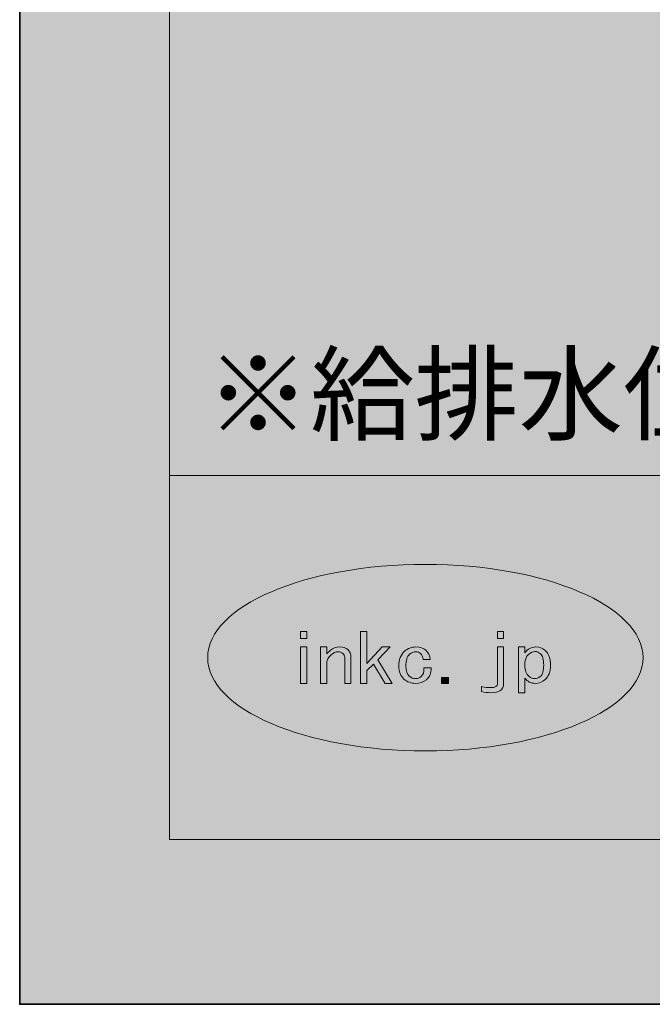
# Model space of a CAD drawing. Units: inches. Extents: x 0 to 297, y -210 to 0.
# Drawn here: x 0 to 28, y -210 to -167 of the extents above; entities that cross this region are included whole.
import ezdxf

# ---------------------------------------------------------------- set-up
doc = ezdxf.new("R2010")
doc.units = ezdxf.units.IN
doc.header["$MEASUREMENT"] = 0
doc.layers.add('レイヤー 1', color=7, linetype='Continuous')

# ---------------------------------------------------------------- blocks, each defined once
blk = doc.blocks.new('block 8')
at = {"layer": 'レイヤー 1', "true_color": 0xfefefe}
h = blk.add_hatch(color=7, dxfattribs=at)
h.dxf.hatch_style = 2
h.paths.add_polyline_path([(12.613, -193.616), (12.613, -193.92), (12.34, -193.92), (12.34, -193.616)])
h.paths.add_polyline_path([(12.613, -195.893), (12.34, -195.893), (12.34, -194.293), (12.613, -194.293)])
h = blk.add_hatch(color=7, dxfattribs=at)
h.dxf.hatch_style = 2
h.paths.add_polyline_path([(15.552, -195.042), (15.251, -195.334), (15.251, -195.893), (14.979, -195.893), (14.979, -193.616), (15.251, -193.616), (15.251, -195.018), (15.934, -194.293), (16.275, -194.293), (15.743, -194.854), (16.371, -195.893), (16.057, -195.893)])
h = blk.add_hatch(color=7, dxfattribs=at)
h.dxf.hatch_style = 2
edge = h.paths.add_edge_path()
edge.add_spline(control_points=[(20.995, -194.293), (20.995, -194.293), (21.268, -194.293), (21.268, -194.293), (21.268, -194.293), (21.268, -195.906), (21.268, -195.906), (21.268, -196.17), (21.081, -196.303), (20.708, -196.303), (20.571, -196.303), (20.434, -196.287), (20.298, -196.256), (20.298, -196.256), (20.298, -196.034), (20.298, -196.034), (20.453, -196.066), (20.594, -196.081), (20.721, -196.081), (20.903, -196.081), (20.995, -196.023), (20.995, -195.906), (20.995, -195.906), (20.995, -194.293), (20.995, -194.293)], knot_values=[0, 0, 0, 0, 1, 1, 1, 2, 2, 2, 3, 3, 3, 4, 4, 4, 5, 5, 5, 6, 6, 6, 7, 7, 7, 8, 8, 8, 8], degree=3, periodic=1)
h.paths.add_polyline_path([(20.995, -193.92), (20.995, -193.616), (21.268, -193.616), (21.268, -193.92)])
h = blk.add_hatch(color=7, dxfattribs=at)
h.dxf.hatch_style = 2
edge = h.paths.add_edge_path()
edge.add_spline(control_points=[(14.202, -194.575), (14.147, -194.527), (14.075, -194.504), (13.983, -194.504), (13.884, -194.504), (13.783, -194.547), (13.683, -194.632), (13.555, -194.742), (13.492, -194.882), (13.492, -195.053), (13.492, -195.053), (13.492, -195.893), (13.492, -195.893), (13.492, -195.893), (13.219, -195.893), (13.219, -195.893), (13.219, -195.893), (13.219, -194.293), (13.219, -194.293), (13.219, -194.293), (13.492, -194.293), (13.492, -194.293), (13.492, -194.293), (13.492, -194.597), (13.492, -194.597), (13.538, -194.543), (13.592, -194.489), (13.656, -194.434), (13.765, -194.341), (13.901, -194.293), (14.065, -194.293), (14.211, -194.293), (14.329, -194.333), (14.42, -194.411), (14.511, -194.489), (14.557, -194.593), (14.557, -194.726), (14.557, -194.726), (14.557, -195.893), (14.557, -195.893), (14.557, -195.893), (14.284, -195.893), (14.284, -195.893), (14.284, -195.893), (14.284, -194.75), (14.284, -194.75), (14.284, -194.68), (14.257, -194.621), (14.202, -194.575)], knot_values=[0, 0, 0, 0, 1, 1, 1, 2, 2, 2, 3, 3, 3, 4, 4, 4, 5, 5, 5, 6, 6, 6, 7, 7, 7, 8, 8, 8, 9, 9, 9, 10, 10, 10, 11, 11, 11, 12, 12, 12, 13, 13, 13, 14, 14, 14, 15, 15, 15, 16, 16, 16, 16], degree=3, periodic=1)
h = blk.add_hatch(color=7, dxfattribs=at)
h.dxf.hatch_style = 2
edge = h.paths.add_edge_path()
edge.add_spline(control_points=[(17.614, -194.575), (17.56, -194.527), (17.491, -194.504), (17.409, -194.504), (17.309, -194.504), (17.218, -194.539), (17.136, -194.61), (17.027, -194.703), (16.972, -194.878), (16.972, -195.135), (16.972, -195.345), (17.022, -195.493), (17.122, -195.579), (17.204, -195.649), (17.296, -195.683), (17.395, -195.683), (17.486, -195.683), (17.569, -195.653), (17.641, -195.591), (17.732, -195.512), (17.773, -195.388), (17.764, -195.217), (17.764, -195.217), (18.078, -195.217), (18.078, -195.217), (18.087, -195.435), (18.018, -195.606), (17.874, -195.731), (17.746, -195.84), (17.586, -195.893), (17.395, -195.893), (17.204, -195.893), (17.036, -195.831), (16.89, -195.707), (16.736, -195.576), (16.658, -195.384), (16.658, -195.135), (16.658, -194.847), (16.744, -194.628), (16.917, -194.481), (17.063, -194.356), (17.227, -194.293), (17.409, -194.293), (17.591, -194.293), (17.736, -194.341), (17.846, -194.434), (17.964, -194.535), (18.027, -194.672), (18.037, -194.843), (18.037, -194.843), (17.736, -194.843), (17.736, -194.843), (17.718, -194.719), (17.677, -194.628), (17.614, -194.575)], knot_values=[0, 0, 0, 0, 1, 1, 1, 2, 2, 2, 3, 3, 3, 4, 4, 4, 5, 5, 5, 6, 6, 6, 7, 7, 7, 8, 8, 8, 9, 9, 9, 10, 10, 10, 11, 11, 11, 12, 12, 12, 13, 13, 13, 14, 14, 14, 15, 15, 15, 16, 16, 16, 17, 17, 17, 18, 18, 18, 18], degree=3, periodic=1)
h = blk.add_hatch(color=7, dxfattribs=at)
h.dxf.hatch_style = 2
edge = h.paths.add_edge_path()
edge.add_spline(control_points=[(22.687, -194.293), (22.843, -194.293), (22.974, -194.341), (23.084, -194.434), (23.247, -194.575), (23.33, -194.797), (23.33, -195.1), (23.33, -195.38), (23.247, -195.591), (23.084, -195.731), (22.956, -195.84), (22.82, -195.893), (22.674, -195.893), (22.465, -195.893), (22.306, -195.816), (22.197, -195.66), (22.197, -195.66), (22.197, -196.303), (22.197, -196.303), (22.197, -196.303), (21.924, -196.303), (21.924, -196.303), (21.924, -196.303), (21.924, -194.293), (21.924, -194.293), (21.924, -194.293), (22.197, -194.293), (22.197, -194.293), (22.197, -194.293), (22.197, -194.55), (22.197, -194.55), (22.324, -194.38), (22.488, -194.293), (22.687, -194.293)], knot_values=[0, 0, 0, 0, 1, 1, 1, 2, 2, 2, 3, 3, 3, 4, 4, 4, 5, 5, 5, 6, 6, 6, 7, 7, 7, 8, 8, 8, 9, 9, 9, 10, 10, 10, 11, 11, 11, 11], degree=3, periodic=1)
edge = h.paths.add_edge_path()
edge.add_spline(control_points=[(22.36, -194.621), (22.251, -194.715), (22.197, -194.874), (22.197, -195.1), (22.197, -195.318), (22.26, -195.481), (22.387, -195.591), (22.46, -195.653), (22.543, -195.683), (22.634, -195.683), (22.724, -195.683), (22.806, -195.653), (22.879, -195.591), (22.979, -195.505), (23.029, -195.337), (23.029, -195.089), (23.029, -194.839), (22.979, -194.671), (22.879, -194.586), (22.806, -194.524), (22.729, -194.493), (22.647, -194.493), (22.556, -194.493), (22.46, -194.535), (22.36, -194.621)], knot_values=[0, 0, 0, 0, 1, 1, 1, 2, 2, 2, 3, 3, 3, 4, 4, 4, 5, 5, 5, 6, 6, 6, 7, 7, 7, 8, 8, 8, 8], degree=3, periodic=1)
h = blk.add_hatch(color=7, dxfattribs=at)
h.dxf.hatch_style = 2
h.paths.add_polyline_path([(18.853, -195.636), (18.853, -195.893), (18.539, -195.893), (18.539, -195.636)])
at = {"layer": 'レイヤー 1', "lineweight": 0}
for points in [[(12.613, -193.616), (12.613, -193.92), (12.34, -193.92), (12.34, -193.616), (12.613, -193.616)], [(15.552, -195.042), (15.251, -195.334), (15.251, -195.893), (14.979, -195.893), (14.979, -193.616), (15.251, -193.616), (15.251, -195.018), (15.934, -194.293), (16.275, -194.293), (15.743, -194.854), (16.371, -195.893), (16.057, -195.893), (15.552, -195.042)], [(20.995, -193.92), (20.995, -193.616), (21.268, -193.616), (21.268, -193.92), (20.995, -193.92)], [(12.613, -195.893), (12.34, -195.893), (12.34, -194.293), (12.613, -194.293), (12.613, -195.893)], [(18.853, -195.636), (18.853, -195.893), (18.539, -195.893), (18.539, -195.636), (18.853, -195.636)]]:
    blk.add_lwpolyline(points, dxfattribs=at)
for points, knots in [([(14.202, -194.575), (14.147, -194.527), (14.075, -194.504), (13.983, -194.504), (13.884, -194.504), (13.783, -194.547), (13.683, -194.632), (13.555, -194.742), (13.492, -194.882), (13.492, -195.053), (13.492, -195.053), (13.492, -195.893), (13.492, -195.893), (13.492, -195.893), (13.219, -195.893), (13.219, -195.893), (13.219, -195.893), (13.219, -194.293), (13.219, -194.293), (13.219, -194.293), (13.492, -194.293), (13.492, -194.293), (13.492, -194.293), (13.492, -194.597), (13.492, -194.597), (13.538, -194.543), (13.592, -194.489), (13.656, -194.434), (13.765, -194.341), (13.901, -194.293), (14.065, -194.293), (14.211, -194.293), (14.329, -194.333), (14.42, -194.411), (14.511, -194.489), (14.557, -194.593), (14.557, -194.726), (14.557, -194.726), (14.557, -195.893), (14.557, -195.893), (14.557, -195.893), (14.284, -195.893), (14.284, -195.893), (14.284, -195.893), (14.284, -194.75), (14.284, -194.75), (14.284, -194.68), (14.257, -194.621), (14.202, -194.575)], [0, 0, 0, 0, 1, 1, 1, 2, 2, 2, 3, 3, 3, 4, 4, 4, 5, 5, 5, 6, 6, 6, 7, 7, 7, 8, 8, 8, 9, 9, 9, 10, 10, 10, 11, 11, 11, 12, 12, 12, 13, 13, 13, 14, 14, 14, 15, 15, 15, 16, 16, 16, 16]), ([(17.614, -194.575), (17.56, -194.527), (17.491, -194.504), (17.409, -194.504), (17.309, -194.504), (17.218, -194.539), (17.136, -194.61), (17.027, -194.703), (16.972, -194.878), (16.972, -195.135), (16.972, -195.345), (17.022, -195.493), (17.122, -195.579), (17.204, -195.649), (17.296, -195.683), (17.395, -195.683), (17.486, -195.683), (17.569, -195.653), (17.641, -195.591), (17.732, -195.512), (17.773, -195.388), (17.764, -195.217), (17.764, -195.217), (18.078, -195.217), (18.078, -195.217), (18.087, -195.435), (18.018, -195.606), (17.874, -195.731), (17.746, -195.84), (17.586, -195.893), (17.395, -195.893), (17.204, -195.893), (17.036, -195.831), (16.89, -195.707), (16.736, -195.576), (16.658, -195.384), (16.658, -195.135), (16.658, -194.847), (16.744, -194.628), (16.917, -194.481), (17.063, -194.356), (17.227, -194.293), (17.409, -194.293), (17.591, -194.293), (17.736, -194.341), (17.846, -194.434), (17.964, -194.535), (18.027, -194.672), (18.037, -194.843), (18.037, -194.843), (17.736, -194.843), (17.736, -194.843), (17.718, -194.719), (17.677, -194.628), (17.614, -194.575)], [0, 0, 0, 0, 1, 1, 1, 2, 2, 2, 3, 3, 3, 4, 4, 4, 5, 5, 5, 6, 6, 6, 7, 7, 7, 8, 8, 8, 9, 9, 9, 10, 10, 10, 11, 11, 11, 12, 12, 12, 13, 13, 13, 14, 14, 14, 15, 15, 15, 16, 16, 16, 17, 17, 17, 18, 18, 18, 18]), ([(20.995, -194.293), (20.995, -194.293), (21.268, -194.293), (21.268, -194.293), (21.268, -194.293), (21.268, -195.906), (21.268, -195.906), (21.268, -196.17), (21.081, -196.303), (20.708, -196.303), (20.571, -196.303), (20.434, -196.287), (20.298, -196.256), (20.298, -196.256), (20.298, -196.034), (20.298, -196.034), (20.453, -196.066), (20.594, -196.081), (20.721, -196.081), (20.903, -196.081), (20.995, -196.023), (20.995, -195.906), (20.995, -195.906), (20.995, -194.293), (20.995, -194.293)], [0, 0, 0, 0, 1, 1, 1, 2, 2, 2, 3, 3, 3, 4, 4, 4, 5, 5, 5, 6, 6, 6, 7, 7, 7, 8, 8, 8, 8]), ([(22.687, -194.293), (22.843, -194.293), (22.974, -194.341), (23.084, -194.434), (23.247, -194.575), (23.33, -194.797), (23.33, -195.1), (23.33, -195.38), (23.247, -195.591), (23.084, -195.731), (22.956, -195.84), (22.82, -195.893), (22.674, -195.893), (22.465, -195.893), (22.306, -195.816), (22.197, -195.66), (22.197, -195.66), (22.197, -196.303), (22.197, -196.303), (22.197, -196.303), (21.924, -196.303), (21.924, -196.303), (21.924, -196.303), (21.924, -194.293), (21.924, -194.293), (21.924, -194.293), (22.197, -194.293), (22.197, -194.293), (22.197, -194.293), (22.197, -194.55), (22.197, -194.55), (22.324, -194.38), (22.488, -194.293), (22.687, -194.293)], [0, 0, 0, 0, 1, 1, 1, 2, 2, 2, 3, 3, 3, 4, 4, 4, 5, 5, 5, 6, 6, 6, 7, 7, 7, 8, 8, 8, 9, 9, 9, 10, 10, 10, 11, 11, 11, 11]), ([(22.36, -194.621), (22.251, -194.715), (22.197, -194.874), (22.197, -195.1), (22.197, -195.318), (22.26, -195.481), (22.387, -195.591), (22.46, -195.653), (22.543, -195.683), (22.634, -195.683), (22.724, -195.683), (22.806, -195.653), (22.879, -195.591), (22.979, -195.505), (23.029, -195.337), (23.029, -195.089), (23.029, -194.839), (22.979, -194.671), (22.879, -194.586), (22.806, -194.524), (22.729, -194.493), (22.647, -194.493), (22.556, -194.493), (22.46, -194.535), (22.36, -194.621)], [0, 0, 0, 0, 1, 1, 1, 2, 2, 2, 3, 3, 3, 4, 4, 4, 5, 5, 5, 6, 6, 6, 7, 7, 7, 8, 8, 8, 8])]:
    blk.add_open_spline(points, degree=3, knots=knots, dxfattribs=at)
blk = doc.blocks.new('block 3')
at = {"layer": 'レイヤー 1', "true_color": 0x040000}
h = blk.add_hatch(color=18, dxfattribs=at)
h.dxf.hatch_style = 2
edge = h.paths.add_edge_path()
edge.add_spline(control_points=[(27.398, -194.762), (27.398, -197.027), (23.115, -198.862), (17.83, -198.862), (12.546, -198.862), (8.262, -197.027), (8.262, -194.762), (8.262, -192.497), (12.546, -190.662), (17.83, -190.662), (23.115, -190.662), (27.398, -192.497), (27.398, -194.762)], knot_values=[0, 0, 0, 0, 1, 1, 1, 2, 2, 2, 3, 3, 3, 4, 4, 4, 4], degree=3, periodic=1)
at = {"layer": 'レイヤー 1', "color": 7, "lineweight": 18, "true_color": 0xffffff}
for points in [[(290.453, -6.865), (6.587, -6.865), (6.587, -186.761), (290.453, -186.761), (290.453, -6.865)], [(6.587, -202.763), (91.126, -202.763), (91.126, -186.761), (6.587, -186.761), (6.587, -202.763)]]:
    blk.add_lwpolyline(points, dxfattribs=at)
at = {"layer": 'レイヤー 1', "lineweight": 0}
blk.add_open_spline([(27.398, -194.762), (27.398, -197.027), (23.115, -198.862), (17.83, -198.862), (12.546, -198.862), (8.262, -197.027), (8.262, -194.762), (8.262, -192.497), (12.546, -190.662), (17.83, -190.662), (23.115, -190.662), (27.398, -192.497), (27.398, -194.762)], degree=3, knots=[0, 0, 0, 0, 1, 1, 1, 2, 2, 2, 3, 3, 3, 4, 4, 4, 4], dxfattribs=at)
at = {"layer": 'レイヤー 1'}
blk.add_blockref('block 8', (0, 0), dxfattribs=at)
blk = doc.blocks.new('block 2')
at = {"layer": 'レイヤー 1', "true_color": 0xfefefe}
h = blk.add_hatch(color=7, dxfattribs=at)
h.dxf.hatch_style = 2
h.paths.add_polyline_path([(297, -210.002), (0, -210.002), (0, 0), (297, 0)])
at = {"layer": 'レイヤー 1', "color": 250, "lineweight": 35, "true_color": 0x221814}
blk.add_lwpolyline([(297, -210.002), (0, -210.002), (0, 0), (297, 0), (297, -210.002)], dxfattribs=at)
at = {"layer": 'レイヤー 1'}
blk.add_blockref('block 3', (0, 0), dxfattribs=at)
at = {"layer": 'レイヤー 1', "color": 250, "true_color": 0x221814, "insert": (8.184, -184.856), "char_height": 3.35844, "attachment_point": 7}
blk.add_mtext('\\fMS PGothic|b0|i0|c0|p34;\\W1;※給排水位置は位置は推奨位置のため、実際の現場に合わせて施工してください。', dxfattribs=at)

msp = doc.modelspace()

# ---------------------------------------------------------------- block references
at = {"layer": 'レイヤー 1'}
msp.add_blockref('block 2', (0, 0), dxfattribs=at)

doc.saveas('drawing.dxf')
